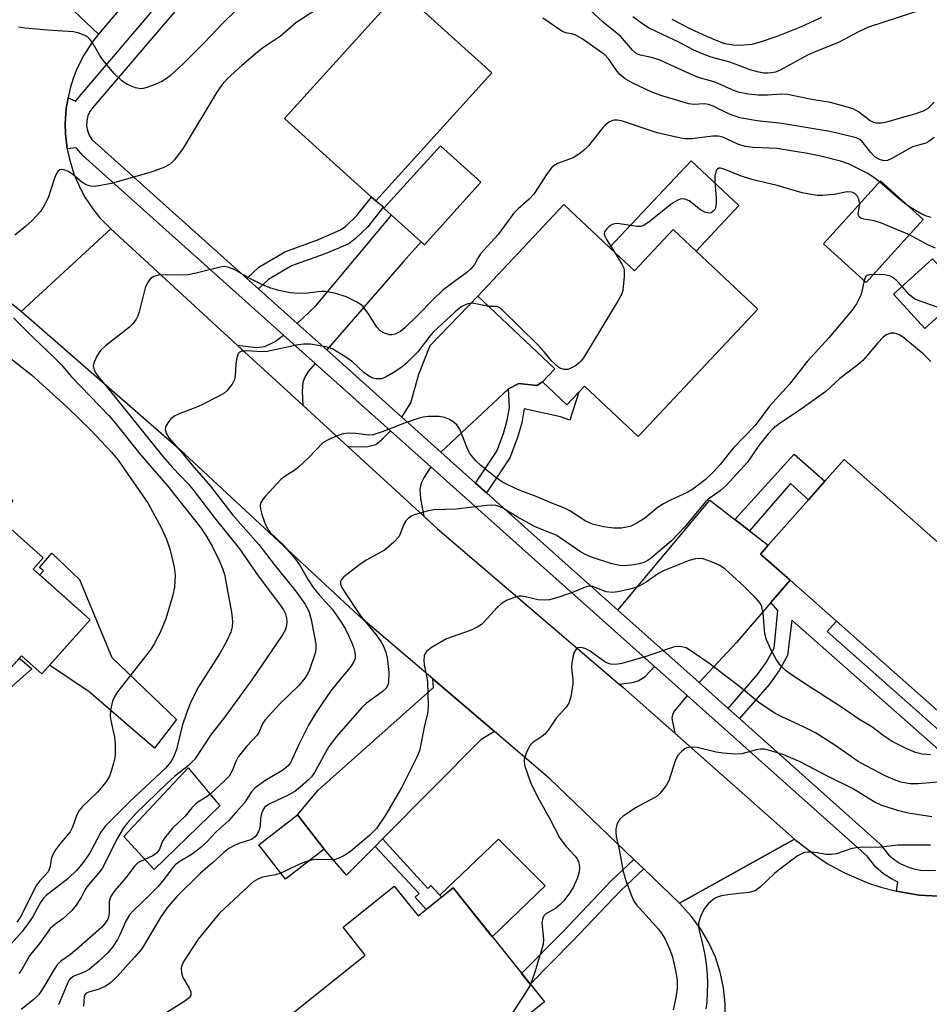
# Model space of a CAD drawing. Units: inches. Extents: x 1291762 to 1297762, y 505451 to 509451.
# Drawn here: x 1293003 to 1293199, y 505719 to 505930 of the extents above; entities that cross this region are included whole.
import ezdxf

# ---------------------------------------------------------------- set-up
doc = ezdxf.new("R2010")
doc.units = ezdxf.units.IN
doc.header["$MEASUREMENT"] = 0
for name, color, linetype in [('BLDG-Footprint', 5, 'Continuous'), ('CULTRL-Pad', 6, 'Continuous'), ('TRANS-Driveway', 251, 'Continuous'), ('TRANS-Non Street Sidewalk', 7, 'Continuous'), ('TRANS-Road', 130, 'Continuous'), ('TRANS-Street Sidewalk', 7, 'Continuous'), ('Undefined', 1, 'Continuous')]:
    doc.layers.add(name, color=color, linetype=linetype)

msp = doc.modelspace()

# ---------------------------------------------------------------- linework, layer by layer
at = {"layer": 'BLDG-Footprint'}
for points, elevation in [([(1293104.75, 505918.99), (1293079.89, 505891.51), (1293078.91, 505892.33), (1293060.29, 505909.18), (1293085.18, 505936.7)], 340.17), ([(1293102.41, 505895.5), (1293090.28, 505882.07), (1293089.57, 505882.72), (1293083.24, 505888.43), (1293081.59, 505889.92), (1293093.72, 505903.34)], 340.25), ([(1293197.32, 505887.52), (1293185.09, 505873.98), (1293175.9, 505882.27), (1293188.13, 505895.82)], 336.06), ([(1293130.02, 505881.49), (1293135.35, 505876.48), (1293143.67, 505885.35), (1293148.56, 505880.76), (1293161.83, 505868.29), (1293136.15, 505840.94), (1293124.61, 505851.78), (1293123.4, 505850.49), (1293120.86, 505847.78), (1293115.62, 505852.7), (1293118.26, 505855.51), (1293101.71, 505871.05), (1293120.19, 505890.73)], 336.02), ([(1293205.99, 505871.72), (1293197.63, 505864.13), (1293190.95, 505871.48), (1293199.31, 505879.07)], 334.83), ([(1292989.98, 505837.91), (1293001.96, 505827.21), (1292998.74, 505823.61), (1293008.48, 505814.9), (1293006.36, 505812.53), (1293018.55, 505801.65), (1293008.18, 505790.03), (1293003.83, 505793.9), (1292997.17, 505786.44), (1292989.4, 505793.39), (1292978.06, 505780.7), (1292961.63, 505795.37), (1292964.6, 505798.69), (1292959.74, 505803.03), (1292962.69, 505806.34), (1292961.3, 505807.59), (1292985.85, 505835.09), (1292986.75, 505834.29)], 373.43), ([(1293208.85, 505787.91), (1293202.26, 505780.45), (1293178.66, 505801.33), (1293168.72, 505810.13), (1293162.37, 505815.75), (1293164.04, 505817.64), (1293172.66, 505827.39), (1293176.22, 505831.4), (1293180.34, 505836.06), (1293220.23, 505800.76), (1293212.14, 505791.62)], 331.37), ([(1293068.75, 505752.43), (1293060.51, 505746), (1293054.79, 505753.33), (1293063.03, 505759.76)], 330.62), ([(1293083.8, 505744.46), (1293088.91, 505738.09), (1293096.42, 505744.11), (1293116.03, 505719.65), (1293079.95, 505690.73), (1293060.01, 505715.61), (1293077.59, 505729.7), (1293072.82, 505735.66)], 328.92)]:
    msp.add_lwpolyline(points, close=True, dxfattribs=dict(at, elevation=elevation))
at = {"layer": 'CULTRL-Pad'}
for points in [[(1293157.75, 505890.54), (1293148.56, 505880.76), (1293143.67, 505885.35), (1293135.35, 505876.48), (1293130.02, 505881.49), (1293147.54, 505900.14)], [(1293037.09, 505780.23), (1293032.38, 505774.11), (1293018.36, 505786.16), (1293009.86, 505791.91), (1293018.55, 505801.65), (1293007.8, 505811.25), (1293008.57, 505812.13), (1293007.71, 505812.88), (1293010.35, 505815.9), (1293016.29, 505810.28), (1293023.22, 505793.55)], [(1293006.08, 505791.1), (1292999.25, 505785.14), (1292994.99, 505781.8), (1292992.33, 505780.11), (1292989.39, 505778.55), (1292986.75, 505777.46), (1292984.71, 505776.96), (1292982.13, 505776.98), (1292979.68, 505777.39), (1292978.31, 505778.16), (1292975.28, 505780.81), (1292976.43, 505782.16), (1292978.06, 505780.7), (1292989.4, 505793.39), (1292997.17, 505786.44), (1293003.41, 505793.43)], [(1293046.36, 505761.7), (1293032.29, 505748.07), (1293025.76, 505755.11), (1293039.63, 505769.85)], [(1293116.21, 505744.55), (1293104.83, 505733.61), (1293096.42, 505744.11), (1293093.99, 505742.16), (1293093.6, 505742.59), (1293106.2, 505754.56)]]:
    msp.add_lwpolyline(points, close=True, dxfattribs=at)
at = {"layer": 'TRANS-Driveway'}
for points in [[(1293069.32, 505859.54), (1293063.01, 505865.19), (1293067.01, 505869.02), (1293083.24, 505888.43), (1293089.57, 505882.72), (1293085.77, 505878.52)], [(1293115.62, 505852.7), (1293114.37, 505851.93), (1293110.54, 505852.33), (1293108.35, 505851.2), (1293093.79, 505837.63), (1293085.42, 505845.12), (1293087.39, 505848.2), (1293089.09, 505854.33), (1293091.55, 505860.46), (1293101.71, 505871.05), (1293118.26, 505855.51)], [(1293066.84, 505856.64), (1293065.37, 505854.93), (1293064.52, 505853.58), (1293064.17, 505852.54), (1293064.06, 505850.71), (1293064.17, 505847.68), (1293050.11, 505860.59), (1293054.25, 505860.04), (1293056.04, 505860.25), (1293058.23, 505861.31), (1293060.07, 505862.69)], [(1293091.66, 505834.43), (1293090.21, 505832.27), (1293089.56, 505830.93), (1293089.29, 505829.69), (1293089.45, 505827.58), (1293090.15, 505823.84), (1293073.94, 505838.71), (1293078.17, 505838.79), (1293079.83, 505839.25), (1293081.11, 505840.25), (1293083.02, 505842.16)], [(1293156.89, 505823.15), (1293160, 505820.75), (1293164.04, 505817.64), (1293162.37, 505815.75), (1293168.72, 505810.13), (1293164.62, 505805.38), (1293157.23, 505796.79), (1293149.21, 505788.17), (1293131.76, 505803.72), (1293151.55, 505827.27)], [(1293146.63, 505785.39), (1293143.96, 505782.11), (1293143.52, 505781.31), (1293143.35, 505780.55), (1293143.98, 505777.32), (1293132.86, 505787.15), (1293132.04, 505787.86), (1293134.88, 505788.19), (1293136.16, 505788.55), (1293137.68, 505789.47), (1293139.65, 505791.6)], [(1293105.32, 505777.66), (1293102.43, 505775.93), (1293081.32, 505754.64), (1293079.7, 505753.01), (1293073.58, 505746.83), (1293068.75, 505752.43), (1293063.03, 505759.76), (1293067.52, 505765.1), (1293092.24, 505787.12), (1293092.1, 505788.95)]]:
    msp.add_lwpolyline(points, close=True, dxfattribs=at)
at = {"layer": 'TRANS-Non Street Sidewalk'}
for points in [[(1293054.69, 505872.64), (1293052.18, 505874.88), (1293054.73, 505877.28), (1293060.33, 505880.61), (1293067.53, 505883.21), (1293072.3, 505885.27), (1293073.39, 505886.1), (1293075.81, 505888.4), (1293078.91, 505892.33), (1293079.89, 505891.51), (1293081.54, 505890.26), (1293078.04, 505885.89), (1293075.41, 505883.39), (1293074.13, 505882.4), (1293072.1, 505881.42), (1293068.76, 505880.09), (1293061.77, 505877.56), (1293056.84, 505874.66)], [(1293103.59, 505828.86), (1293101.22, 505830.98), (1293105.81, 505837.84), (1293107.28, 505841.64), (1293108.05, 505844.46), (1293108.56, 505847.16), (1293108.35, 505851.2), (1293110.54, 505852.33), (1293114.37, 505851.93), (1293115.62, 505852.7), (1293120.86, 505847.78), (1293123.4, 505850.49), (1293121.47, 505844.46), (1293119.48, 505845.17), (1293111.72, 505846.88), (1293111.15, 505843.86), (1293110.28, 505840.72), (1293108.61, 505836.37)], [(1293160, 505820.75), (1293156.89, 505823.15), (1293169.64, 505837.16), (1293176.22, 505831.4), (1293172.66, 505827.38), (1293168.81, 505830.86)], [(1293157.88, 505780.44), (1293155.43, 505782.62), (1293161.74, 505789.88), (1293163.64, 505792.49), (1293165.31, 505795.58), (1293166.1, 505803.6), (1293164.62, 505805.38), (1293168.72, 505810.13), (1293178.66, 505801.33), (1293176.69, 505799.11), (1293201.35, 505777.33), (1293210.57, 505786.18), (1293208.85, 505787.91), (1293212.14, 505791.62), (1293216.95, 505787.55), (1293201.87, 505772.66), (1293169.12, 505801.55), (1293168.19, 505794.01), (1293166.42, 505790.74), (1293164.32, 505787.85)], [(1293079.7, 505753.01), (1293081.32, 505754.64), (1293091, 505743.98), (1293091.67, 505744.66), (1293093.6, 505742.59), (1293093.99, 505742.16), (1293090.67, 505739.5), (1293088.31, 505742.14), (1293089.18, 505742.91)], [(1293137.35, 505748.17), (1293132.33, 505743.47), (1293122.14, 505732.74), (1293112.97, 505723.46), (1293111.14, 505725.75), (1293120.04, 505734.77), (1293130.27, 505745.54), (1293135.24, 505750.2)]]:
    msp.add_lwpolyline(points, close=True, dxfattribs=at)
at = {"layer": 'TRANS-Road'}
for points in [[(1293176.38, 506074.52), (1293165.87, 506067.44), (1293159.35, 506062.83), (1293149.76, 506055.66), (1293146.57, 506053.26), (1293139.93, 506047.49), (1293130.39, 506039.19), (1293122.73, 506032.33), (1293113.22, 506023.81), (1293087.74, 506000.93), (1293066.56, 505981.12), (1293041.31, 505952.08), (1293020.35, 505927.26), (1293001.94, 505944.8), (1293020.09, 505964.82), (1293034.56, 505982.26), (1293044, 505993.64), (1293046.31, 505995.97), (1293080.18, 506030.23), (1293080.88, 506030.94), (1293092.23, 506041.01), (1293110.83, 506057.52), (1293144.57, 506082.98), (1293162.31, 506096.01)], [(1293050.11, 505860.59), (1293064.17, 505847.68), (1293073.94, 505838.71), (1293090.15, 505823.84), (1293093.11, 505821.13), (1293132.04, 505787.86), (1293132.86, 505787.15), (1293143.98, 505777.32), (1293169.69, 505754.56), (1293145, 505740.82), (1293137.35, 505748.17), (1293135.24, 505750.2), (1293117.22, 505767.5), (1293105.32, 505777.66), (1293092.1, 505788.95), (1293076.12, 505802.59), (1293038.82, 505837.24), (1293003.78, 505867.77), (1293022.97, 505885.53)]]:
    msp.add_lwpolyline(points, close=True, dxfattribs=at)
for points in [[(1293001.94, 505944.8), (1293020.35, 505927.26), (1293018.99, 505925.54), (1293017.2, 505922.77), (1293015.73, 505919.82), (1293014.93, 505917.78), (1293014.27, 505915.68), (1293013.82, 505913.63), (1293013.6, 505912.45), (1293013.45, 505911.36), (1293013.27, 505909.17), (1293013.24, 505908.07), (1293013.28, 505905.88), (1293013.65, 505902.69), (1293014.12, 505900.45), (1293015.09, 505897.3), (1293016.4, 505894.27), (1293017.45, 505892.34), (1293019.29, 505889.61), (1293020.67, 505887.9), (1293022.97, 505885.53), (1293003.78, 505867.77), (1293001.31, 505869.74)], [(1293154.78, 505715.91), (1293154.8, 505719.3), (1293154.45, 505722.68), (1293153.76, 505726), (1293152.7, 505729.22), (1293151.33, 505732.32), (1293149.62, 505735.25), (1293147.62, 505737.99), (1293145, 505740.82), (1293169.69, 505754.56), (1293174.37, 505750.9), (1293176.71, 505749.37), (1293180.39, 505747.35), (1293185.53, 505745.15), (1293188.19, 505744.28), (1293191.6, 505743.41), (1293196.41, 505742.59), (1293200.6, 505742.31)]]:
    msp.add_lwpolyline(points, dxfattribs=at)
at = {"layer": 'TRANS-Street Sidewalk'}
for points in [[(1293200.6, 505742.31, 0), (1293196.41, 505742.59, 0), (1293191.6, 505743.41, 0), (1293191.88, 505745.38, 0), (1293190.5, 505746.03, 0), (1293188.78, 505747.16, 0), (1293187.11, 505748.59, 0), (1293185.31, 505750.92, 0), (1293146.63, 505785.39, 0), (1293139.65, 505791.6, 0), (1293110.58, 505817.51, 0), (1293091.66, 505834.43, 0), (1293083.02, 505842.16, 0), (1293066.84, 505856.64, 0), (1293060.07, 505862.69, 0), (1293017.04, 505901.19, 0), (1293015.56, 505902.93, 0), (1293013.65, 505902.69, 0), (1293013.28, 505905.88, 0), (1293013.24, 505908.07, 0), (1293013.27, 505909.17, 0), (1293013.45, 505911.36, 0), (1293013.6, 505912.45, 0), (1293013.82, 505913.63, 0), (1293015.45, 505912.93, 0), (1293050.68, 505954.42, 0)], [(1293053.51, 505951.89, 0), (1293019.16, 505911.56, 0), (1293018.53, 505910.7, 0), (1293018.09, 505909.73, 0), (1293017.85, 505908.7, 0), (1293017.81, 505907.63, 0), (1293017.99, 505906.58, 0), (1293018.37, 505905.59, 0), (1293018.94, 505904.69, 0), (1293052.18, 505874.88, 0), (1293054.69, 505872.64, 0), (1293063.01, 505865.19, 0), (1293069.32, 505859.54, 0), (1293085.42, 505845.12, 0), (1293093.79, 505837.63, 0), (1293101.22, 505830.98, 0), (1293103.59, 505828.86, 0), (1293113.1, 505820.34, 0), (1293131.76, 505803.72, 0), (1293149.21, 505788.17, 0), (1293155.43, 505782.62, 0), (1293157.88, 505780.44, 0), (1293188.09, 505753.52, 0), (1293189.88, 505751.22, 0), (1293191.06, 505750.2, 0), (1293192.37, 505749.35, 0), (1293193.77, 505748.68, 0), (1293195.26, 505748.19, 0), (1293196.79, 505747.91, 0), (1293198.35, 505747.82, 0), (1293199.91, 505747.95, 0)]]:
    msp.add_polyline3d(points, dxfattribs=at)
at = {"layer": 'Undefined'}
for points, elevation in [([(1293067.31, 505932.69), (1293062.69, 505929.72), (1293059.32, 505926.76), (1293055.85, 505924.47), (1293054.48, 505923.44), (1293051.08, 505920.55), (1293048.05, 505917.76), (1293046.9, 505916.47), (1293045.72, 505914.83), (1293038.54, 505902.83), (1293036.67, 505900.35), (1293035.7, 505899.37), (1293034.41, 505898.67), (1293031.89, 505897.74), (1293023.12, 505895.23), (1293020.88, 505894.78), (1293019.48, 505894.61), (1293018.69, 505894.65), (1293017.74, 505894.95), (1293016.81, 505895.53), (1293014.82, 505897.19), (1293013.91, 505897.81), (1293012.94, 505898.2), (1293012.48, 505898.28), (1293012.09, 505898.2), (1293011.62, 505897.84), (1293011.24, 505897.21), (1293010.84, 505896.19), (1293009.57, 505892.18), (1293008.66, 505890.39), (1293007.88, 505889.21), (1293006.15, 505887.34), (1293004.67, 505886), (1293002.4, 505884.18)], 340), ([(1293199.66, 505912.66), (1293198.22, 505911.23), (1293197.27, 505910.73), (1293195.68, 505910.17), (1293189.4, 505908.38), (1293188.33, 505908.19), (1293187.23, 505908.21), (1293186.69, 505908.34), (1293185.93, 505908.69), (1293183.41, 505910.6), (1293182.44, 505911.18), (1293180.78, 505911.72), (1293177.38, 505912.59), (1293173.38, 505913.23), (1293168.16, 505914.35), (1293166.87, 505914.39), (1293163.91, 505914.19), (1293161.82, 505914.19), (1293159.83, 505914.41), (1293157.63, 505914.85), (1293156.33, 505915.33), (1293152.68, 505916.98), (1293149.29, 505917.94), (1293148, 505918.41), (1293140.62, 505921.78), (1293138.97, 505922.29), (1293136.66, 505922.76), (1293135.96, 505923.01), (1293135.55, 505923.27), (1293134.95, 505923.82), (1293132.32, 505926.85), (1293128.74, 505929.8), (1293125.78, 505932.47)], 342), ([(1293198.06, 505932.89), (1293185.55, 505928.79), (1293183.45, 505927.79), (1293179.13, 505925.47), (1293174.23, 505923.53), (1293172.49, 505922.75), (1293166.63, 505919.55), (1293165.59, 505919.16), (1293164.76, 505918.97), (1293163.93, 505918.9), (1293163.1, 505918.93), (1293162.02, 505919.1), (1293160.19, 505919.6), (1293155.82, 505921.3), (1293151.84, 505922.34), (1293149.93, 505923.06), (1293148.06, 505923.87), (1293144.71, 505925.62), (1293140.18, 505927.75), (1293138.36, 505928.67), (1293137.11, 505929.41), (1293134.97, 505930.98)], 344), ([(1293049.53, 505932.09), (1293047.19, 505929.78), (1293042.97, 505925.38), (1293038.54, 505920.92), (1293035.79, 505918.4), (1293034.9, 505917.72), (1293033.93, 505917.12), (1293032.63, 505916.54), (1293030.75, 505915.84), (1293029.94, 505915.62), (1293029.4, 505915.56), (1293028.33, 505915.74), (1293026.5, 505916.46), (1293025.33, 505917.28), (1293023.65, 505918.88), (1293021.3, 505921.78), (1293020.64, 505922.72), (1293019.19, 505925.21), (1293018.56, 505926.15), (1293017.98, 505926.7), (1293017.29, 505927.08), (1293016.02, 505927.55), (1293014.92, 505927.78), (1293009.4, 505928.14), (1293004.65, 505928.56), (1293003.19, 505928.78)], 342), ([(1293199.66, 505905.08), (1293198.51, 505904.25), (1293197.86, 505903.87), (1293195.02, 505903.13), (1293190.43, 505900.53), (1293189.64, 505900.19), (1293188.87, 505900.1), (1293187.91, 505900.39), (1293187.01, 505900.91), (1293186.05, 505901.88), (1293184.1, 505904.36), (1293183.68, 505904.7), (1293182.9, 505905.02), (1293178.56, 505906.14), (1293176.86, 505906.47), (1293166.98, 505908.11), (1293161.66, 505908.71), (1293157.95, 505909.33), (1293155.73, 505910.1), (1293152.25, 505911.81), (1293151.2, 505912.21), (1293150.36, 505912.32), (1293148.12, 505912.2), (1293146.98, 505912.3), (1293140.98, 505914.13), (1293139.05, 505914.85), (1293134.89, 505916.85), (1293133.36, 505917.73), (1293132.22, 505918.63), (1293131.32, 505919.71), (1293129.85, 505921.93), (1293128.98, 505922.86), (1293127.81, 505923.74), (1293124.14, 505926.25), (1293122.63, 505927.11), (1293121.86, 505927.35), (1293120.54, 505927.59), (1293119.78, 505927.94), (1293115.68, 505930.74)], 340), ([(1293175.49, 505930.89), (1293171.11, 505928.83), (1293166.08, 505926.82), (1293162.08, 505925.47), (1293160.51, 505925.1), (1293157.92, 505924.84), (1293156.56, 505924.91), (1293154.72, 505925.24), (1293153.08, 505925.82), (1293150.88, 505926.75), (1293147.45, 505928.37), (1293143.47, 505930.4)], 346), ([(1293187.92, 505895.59), (1293186.73, 505896.52), (1293185.28, 505897.43), (1293181.42, 505899.4), (1293179.52, 505900.05), (1293175.9, 505900.98), (1293172.91, 505901.58), (1293165.86, 505902.77), (1293160.84, 505902.99), (1293159.1, 505903.18), (1293157.51, 505903.67), (1293154.33, 505905.17), (1293153.31, 505905.42), (1293152.19, 505905.4), (1293147.61, 505904.85), (1293146.18, 505904.84), (1293145.32, 505904.94), (1293140.21, 505906.12), (1293132.77, 505908.63), (1293131.69, 505908.83), (1293130.94, 505908.81), (1293129.97, 505908.45), (1293129.15, 505907.81), (1293128.41, 505907.01), (1293125.47, 505903.33), (1293124.68, 505902.55), (1293123.6, 505901.65), (1293122.2, 505900.75), (1293118.85, 505899.51), (1293118.15, 505899.1), (1293117.52, 505898.58), (1293116.61, 505897.42), (1293114.57, 505894.16), (1293113.73, 505892.95), (1293112.75, 505891.89), (1293110.4, 505889.83), (1293109.4, 505888.79), (1293106.09, 505884.33), (1293102.31, 505880.12), (1293101.71, 505879.23), (1293101.01, 505877.88), (1293100.25, 505876.92), (1293099.39, 505876.18), (1293096.74, 505874.25), (1293094.19, 505872.26), (1293092.38, 505870.58), (1293088.67, 505866.81), (1293086.05, 505864.26), (1293085.14, 505863.52), (1293084, 505862.92), (1293083.28, 505862.75), (1293082.76, 505862.78), (1293081.73, 505863.1), (1293080.77, 505863.62), (1293080.04, 505864.41), (1293078.44, 505867.08), (1293077.11, 505868.83), (1293076.47, 505869.36), (1293075.77, 505869.81), (1293073.52, 505870.96), (1293071.31, 505871.61), (1293069.07, 505872.09), (1293068.04, 505872.1), (1293065.27, 505871.71), (1293063.27, 505871.64), (1293061.56, 505871.8), (1293059.03, 505872.29), (1293057.14, 505872.86), (1293055.55, 505873.51), (1293052.97, 505874.78), (1293049.44, 505876.81), (1293048.11, 505877.3), (1293047.29, 505877.4), (1293046.43, 505877.31), (1293041.33, 505876), (1293039.63, 505875.66), (1293038.45, 505875.61), (1293035.16, 505875.67), (1293033.25, 505875.56), (1293032.23, 505875.3), (1293031.55, 505874.83), (1293030.85, 505873.94), (1293030.4, 505872.87), (1293029.08, 505867.69), (1293028.82, 505866.86), (1293028.46, 505866.11), (1293027.83, 505865.23), (1293027.02, 505864.42), (1293021.87, 505860.42), (1293020.8, 505859.43), (1293020.01, 505858.22), (1293019.41, 505856.92), (1293019.24, 505856.14), (1293019.45, 505855.2), (1293019.79, 505854.52), (1293020.28, 505853.82), (1293022.45, 505851.25), (1293034.2, 505836.63), (1293036.24, 505834.3), (1293039.57, 505830.84), (1293040.7, 505829.55), (1293045.35, 505823.45), (1293050.64, 505816.89), (1293054.61, 505811.04), (1293059, 505805.26), (1293060.02, 505803.79), (1293060.46, 505802.9), (1293060.71, 505802.08), (1293060.79, 505801.2), (1293060.71, 505800.44), (1293060.39, 505799.44), (1293059.81, 505798.42), (1293053.28, 505788.75), (1293047.07, 505780.31), (1293044.63, 505777.18), (1293041.04, 505771.71), (1293039.66, 505770.34), (1293036.63, 505767.98), (1293035.02, 505766.53), (1293028.39, 505760.08), (1293026.49, 505757.98), (1293025.63, 505756.83), (1293024.41, 505754.81), (1293021.12, 505748.3), (1293020.42, 505747.35), (1293017.85, 505744.33), (1293017.41, 505743.61), (1293016.66, 505742.05), (1293015.56, 505740.39), (1293014.62, 505739.27), (1293013.36, 505738.03), (1293012.69, 505737.46), (1293011.01, 505736.27), (1293010.02, 505735.39), (1293007.94, 505732.48), (1293005.52, 505729.56), (1293003.88, 505726.62), (1293003.26, 505725.72)], 338), ([(1293183.67, 505890.88), (1293183.52, 505891.91), (1293183.16, 505892.59), (1293182.62, 505893.12), (1293182, 505893.39), (1293181.01, 505893.44), (1293178.19, 505892.9), (1293175.66, 505892.67), (1293174.52, 505892.7), (1293172.78, 505892.94), (1293171.36, 505893.27), (1293165.99, 505894.78), (1293160.56, 505896.07), (1293158.11, 505896.9), (1293154.61, 505898.33), (1293153.84, 505898.52), (1293153.44, 505898.5), (1293153.14, 505898.35), (1293152.9, 505898.03), (1293152.61, 505896.84), (1293152.57, 505895.7), (1293152.88, 505892.12), (1293152.9, 505890.99), (1293152.73, 505889.95), (1293152.51, 505889.52), (1293152.18, 505889.2), (1293151.78, 505888.97), (1293151.35, 505888.88), (1293150.46, 505889.06), (1293149.54, 505889.62), (1293147.12, 505891.49), (1293146.13, 505891.91), (1293145.38, 505891.93), (1293144.65, 505891.68), (1293143.48, 505891), (1293138.44, 505886.94), (1293137.25, 505886.19), (1293136.74, 505886.05), (1293135.94, 505886.05), (1293131.67, 505886.63), (1293131.11, 505886.6), (1293130.6, 505886.45), (1293129.93, 505886.02), (1293129.34, 505885.47), (1293128.94, 505884.86), (1293128.88, 505884.42), (1293129, 505883.96), (1293129.35, 505883.24), (1293131.06, 505880.51)], 336), ([(1293194.22, 505890.33), (1293192.33, 505891.71), (1293187.92, 505895.59)], 338), ([(1293194.33, 505884.21), (1293188.35, 505886.76), (1293186.75, 505887.21), (1293184.57, 505887.59), (1293183.89, 505887.84), (1293183.55, 505888.11), (1293183.37, 505888.64), (1293183.67, 505890.88)], 336), ([(1293199.01, 505887.93), (1293197.99, 505888.22), (1293197.02, 505888.66), (1293194.22, 505890.33)], 338), ([(1293199.95, 505881.38), (1293198.28, 505882.07), (1293194.33, 505884.21)], 336), ([(1293131.06, 505880.51), (1293132.67, 505877.94), (1293133.01, 505877.19), (1293133.14, 505876.66), (1293133.15, 505875.21), (1293132.95, 505873.15), (1293132.82, 505872.28), (1293132.57, 505871.45), (1293131.88, 505870.14), (1293124.42, 505857.84), (1293123.87, 505857.14), (1293123.45, 505856.75), (1293122.54, 505856.07), (1293121.56, 505855.52), (1293121.05, 505855.34), (1293120.28, 505855.32), (1293119.53, 505855.53), (1293119.05, 505855.82), (1293117.55, 505857.19), (1293115.94, 505859.16), (1293114.51, 505860.67), (1293106.97, 505868.15), (1293106.32, 505868.64), (1293105.87, 505868.82), (1293104.03, 505868.87)], 336), ([(1293186.67, 505875.73), (1293185.69, 505875.64), (1293185.26, 505875.5), (1293184.93, 505875.22), (1293184.61, 505874.41)], 334), ([(1293192.77, 505873.13), (1293191.47, 505874.51), (1293190.79, 505875.06), (1293190.3, 505875.35), (1293189.04, 505875.63), (1293186.67, 505875.73)], 334), ([(1293184.61, 505874.41), (1293184.15, 505872.08), (1293183.9, 505871.26), (1293182.97, 505869.41), (1293181.98, 505867.96), (1293177.05, 505862.16), (1293172.4, 505857.08), (1293168.63, 505852.22), (1293164.32, 505847.49), (1293161.24, 505843.35), (1293156.52, 505838.48), (1293153.73, 505834.97), (1293152.33, 505833.38), (1293150.51, 505831.66), (1293147.89, 505829.63), (1293146.79, 505829.01), (1293143.05, 505827.3), (1293141.58, 505826.53), (1293140.24, 505825.63), (1293137.47, 505823.37), (1293135.73, 505822.3), (1293134.42, 505821.67), (1293132.57, 505821.31), (1293130.93, 505821.28), (1293128.67, 505821.58), (1293126.38, 505822.12), (1293124.74, 505822.89), (1293121.46, 505824.99), (1293120.19, 505825.69), (1293117.62, 505826.63), (1293114.25, 505828.06), (1293110.22, 505829.58), (1293107.05, 505831.18), (1293105.61, 505832.14), (1293102.38, 505834.76), (1293101.34, 505835.73), (1293100.59, 505836.58), (1293099.99, 505837.49), (1293099.39, 505838.7), (1293097.86, 505842.54), (1293097.21, 505843.46), (1293096.38, 505844.2), (1293095.67, 505844.64), (1293094.6, 505845.01), (1293093.46, 505845.22), (1293092.6, 505845.28), (1293091.15, 505845.23), (1293090, 505845.11), (1293089.15, 505844.92), (1293086.38, 505843.98), (1293081.23, 505841.93), (1293079.27, 505841.33), (1293078.38, 505841.27), (1293075.59, 505841.61), (1293073.94, 505841.65), (1293072.86, 505841.54), (1293071.53, 505841.11), (1293069.46, 505840.19), (1293068.51, 505839.58), (1293065.41, 505836.39), (1293063.35, 505834.47), (1293062.26, 505833.61), (1293060.39, 505832.43), (1293059.5, 505831.75), (1293056.12, 505828.06), (1293055.57, 505827.39), (1293055.15, 505826.68), (1293055.03, 505826.17), (1293055.09, 505825.35), (1293055.39, 505824.22), (1293055.98, 505822.57), (1293056.58, 505821.26), (1293057.21, 505820.38), (1293059.73, 505817.94), (1293062.66, 505814.64), (1293063.63, 505813.2), (1293065.34, 505810.23), (1293066.43, 505808.6), (1293067.69, 505806.97), (1293070.56, 505803.82), (1293072.59, 505800.91), (1293073.33, 505799.66), (1293074.09, 505798.15), (1293074.74, 505796.66), (1293075.12, 505795.57), (1293075.35, 505794.72), (1293075.46, 505793.88), (1293075.4, 505793.34), (1293075.1, 505792.57), (1293074.35, 505791.38), (1293072.33, 505789.04), (1293070.24, 505786.37), (1293068.33, 505783.7), (1293066.9, 505781.52), (1293065.43, 505779), (1293063.27, 505774.75), (1293061.94, 505771.76), (1293061.55, 505771.05), (1293061.09, 505770.4), (1293060.53, 505769.85), (1293059.71, 505769.2), (1293056.26, 505767.22), (1293053.95, 505765.61), (1293053.16, 505764.73), (1293051.58, 505762.32), (1293049.84, 505760.27), (1293048.22, 505758.52), (1293045.7, 505756.23), (1293043.56, 505753.92), (1293042.3, 505752.81), (1293040.46, 505751.38), (1293037.8, 505749.78), (1293036.82, 505749.05), (1293036.09, 505748.21), (1293034.48, 505745.98), (1293033.13, 505744.43), (1293031.18, 505742.43), (1293027.81, 505739.21), (1293027.02, 505738.35), (1293026.2, 505736.97), (1293024.96, 505734.04), (1293024.45, 505733.01), (1293023.34, 505731.4), (1293022.28, 505730.08), (1293020.36, 505728.3), (1293018.34, 505726.63), (1293017.25, 505726.01), (1293015.08, 505725.16), (1293014.31, 505724.61), (1293014.02, 505724.24), (1293013.6, 505723.47), (1293011.75, 505719.03)], 334), ([(1293201.92, 505868.02), (1293200.54, 505868.65), (1293196.64, 505869.97), (1293195.38, 505870.53), (1293194.3, 505871.41), (1293192.77, 505873.13)], 334), ([(1293104.03, 505868.87), (1293101.31, 505869.45), (1293100.46, 505869.55), (1293099.41, 505869.38), (1293098.19, 505868.78), (1293096.88, 505867.69), (1293092.17, 505863.32), (1293091.47, 505862.51), (1293088.9, 505859.1), (1293086.58, 505856.83), (1293085.44, 505855.87), (1293083.79, 505854.75), (1293082.08, 505853.73), (1293081.08, 505853.36), (1293080.34, 505853.31), (1293079.85, 505853.35), (1293079.29, 505853.5), (1293078.48, 505853.84), (1293077.27, 505854.71), (1293074.86, 505856.95), (1293073.39, 505857.97), (1293070.61, 505859.69), (1293069.81, 505860.03), (1293068.69, 505860.29), (1293065.83, 505860.75), (1293064.4, 505860.8), (1293063.23, 505860.62), (1293056.53, 505859.22), (1293055.37, 505859.16), (1293052.21, 505859.35), (1293050.94, 505859.2), (1293050.56, 505859), (1293050.41, 505858.83), (1293050.06, 505857.89), (1293049.85, 505856.48), (1293049.71, 505853.98), (1293049.55, 505853.19), (1293049.01, 505852.17), (1293047.9, 505850.78), (1293047.22, 505850.22), (1293046.2, 505849.59), (1293042.55, 505847.75), (1293041.23, 505847.16), (1293038.03, 505845.96), (1293036.77, 505845.37), (1293035.89, 505844.73), (1293035.2, 505843.88), (1293034.82, 505843.18), (1293034.69, 505842.47), (1293034.95, 505841.54), (1293035.48, 505840.7), (1293038.55, 505837.16), (1293040.45, 505834.82), (1293044.41, 505830.33), (1293049.21, 505824.1), (1293054.76, 505817.82), (1293058.06, 505813.52), (1293062.62, 505807.88), (1293064.65, 505805.05), (1293065.47, 505803.51), (1293065.98, 505801.73), (1293067, 505796.4), (1293067.01, 505795.29), (1293066.84, 505794.45), (1293065.63, 505790.87), (1293065.24, 505790.09), (1293064.62, 505789.12), (1293063.31, 505787.52), (1293059.03, 505783.38), (1293056.11, 505780.18), (1293055.64, 505779.47), (1293054.74, 505777.48), (1293054.37, 505776.88), (1293052.09, 505774.47), (1293050.33, 505772.2), (1293049.82, 505771.23), (1293049.06, 505769.25), (1293048.39, 505768.12), (1293047.39, 505767.07), (1293044.37, 505764.28), (1293043.68, 505763.74), (1293041.82, 505762.57), (1293041.17, 505762.05), (1293040.39, 505761.26), (1293038.93, 505759.48), (1293036.28, 505756.97), (1293034.47, 505754.74), (1293034.05, 505753.99), (1293033.41, 505752.42), (1293032.85, 505751.61), (1293032, 505751.01), (1293029.21, 505749.74), (1293028.75, 505749.44), (1293028.17, 505748.87), (1293026.13, 505746.2), (1293023.83, 505743.57), (1293023.06, 505742.44), (1293022.76, 505741.72), (1293022.64, 505741.2), (1293022.65, 505738.9), (1293022.58, 505738.13), (1293022.35, 505737.44), (1293021.81, 505736.53), (1293020.97, 505735.62), (1293015.71, 505730.95), (1293014.35, 505729.83), (1293012.3, 505728.36), (1293011.49, 505727.59), (1293010.83, 505726.63), (1293008.64, 505722.89), (1293007.55, 505721.27), (1293006.52, 505720.26), (1293003.8, 505718.01)], 336), ([(1293002.14, 505866.39), (1293006.31, 505862.23), (1293010.92, 505857.86), (1293012.32, 505856.39), (1293014.57, 505853.77), (1293022.6, 505845.47), (1293023.86, 505843.99), (1293029.23, 505837.22), (1293035.15, 505830.41), (1293042.29, 505821.34), (1293043.32, 505819.83), (1293044.74, 505817.46), (1293046.33, 505814.25), (1293046.98, 505812.65), (1293047.38, 505811.32), (1293047.62, 505810.18), (1293048.9, 505803.3), (1293049.14, 505801.27), (1293049.03, 505800.1), (1293048.77, 505798.96), (1293047.84, 505796.95), (1293046.46, 505794.52), (1293041.78, 505787.25), (1293040.26, 505784.2), (1293039.31, 505781.85), (1293038.31, 505778.91), (1293037.08, 505773.82), (1293036.45, 505772.19), (1293035.91, 505771.17), (1293034.74, 505769.83), (1293027.11, 505762.63), (1293021.84, 505757.44), (1293020.83, 505756.04), (1293019.38, 505753.22), (1293018.42, 505751.53), (1293016.97, 505749.46), (1293015.7, 505747.93), (1293013.85, 505746.1), (1293009.16, 505742.49), (1293008.53, 505741.89), (1293007.92, 505740.99), (1293006.18, 505737.81), (1293005.22, 505736.38), (1293004.01, 505734.78), (1293001.69, 505732.19)], 340), ([(1293198.96, 505857.05), (1293197.29, 505858.7), (1293193.14, 505862.15), (1293192.42, 505862.61), (1293191.67, 505862.97), (1293191.16, 505863.11), (1293190.36, 505863.1), (1293189.34, 505862.76), (1293188.69, 505862.28), (1293187.54, 505861.08), (1293185.31, 505858.36), (1293184.32, 505857.3), (1293183.25, 505856.36), (1293179.38, 505853.38), (1293176.44, 505850.61), (1293170.92, 505846.7), (1293166.37, 505843.7), (1293165.11, 505842.71), (1293164.03, 505841.55), (1293162, 505839.06), (1293159.59, 505835.45), (1293154.99, 505830.46), (1293153.75, 505829.29), (1293151.56, 505827.77), (1293150.56, 505826.92), (1293146.08, 505821.52), (1293143.29, 505818.59), (1293139.03, 505814.95), (1293138.25, 505814.39), (1293137.34, 505813.94), (1293136.35, 505813.62), (1293135.25, 505813.42), (1293133.3, 505813.22), (1293132.19, 505813.25), (1293130.51, 505813.63), (1293126.15, 505815.06), (1293125.01, 505815.55), (1293123.74, 505816.25), (1293119.41, 505819.23), (1293118.53, 505819.76), (1293114.05, 505821.58), (1293110.19, 505823.71), (1293107.22, 505825.51), (1293106.44, 505825.9), (1293105.63, 505826.17), (1293104.78, 505826.23), (1293103.6, 505826.16), (1293097.14, 505825.37), (1293092.33, 505825.22), (1293090.9, 505824.92), (1293088.36, 505824.21), (1293087.56, 505823.91), (1293086.86, 505823.46), (1293086.32, 505822.85), (1293085.88, 505822.14), (1293085.14, 505820.24), (1293084.77, 505819.47), (1293083.65, 505818.22), (1293081.69, 505816.58), (1293077.94, 505814.52), (1293076.74, 505813.71), (1293073.02, 505810.87), (1293072.47, 505810.3), (1293072.26, 505809.88), (1293072.31, 505809.19), (1293072.63, 505808.45), (1293075.78, 505803.66), (1293076.87, 505802.15), (1293079.95, 505798.44), (1293080.96, 505796.97), (1293081.51, 505795.95), (1293082.01, 505794.62), (1293082.3, 505793.51), (1293082.65, 505790.33), (1293082.61, 505788.32), (1293082.41, 505787.59), (1293082.06, 505786.97), (1293081.25, 505786.18), (1293077.89, 505783.72), (1293076.88, 505782.85), (1293071.39, 505776.61), (1293069.78, 505774.48), (1293066.69, 505768.89), (1293066.03, 505767.91), (1293065.43, 505767.27), (1293063.65, 505765.71), (1293062.47, 505764.82), (1293061.17, 505764.11), (1293057.15, 505762.18), (1293056.42, 505761.73), (1293055.97, 505761.33), (1293055.62, 505760.79), (1293055.27, 505759.81), (1293055.14, 505759.02), (1293055.04, 505757.36), (1293054.86, 505756.55), (1293054.49, 505755.77), (1293053.98, 505755.08), (1293053.16, 505754.52), (1293050.46, 505753.64), (1293049.38, 505753.15), (1293048.35, 505752.57), (1293047.25, 505751.72), (1293044.75, 505749.39), (1293042.23, 505747.26), (1293037.19, 505742.24), (1293035.04, 505739.77), (1293033.73, 505737.92), (1293029.62, 505731.06), (1293028.11, 505729.24), (1293024.35, 505725.07), (1293022.93, 505723.73), (1293021.79, 505722.97), (1293020.28, 505722.34), (1293018.2, 505721.78), (1293017.64, 505721.48), (1293017.42, 505721.17), (1293017.28, 505720.73), (1293017.11, 505718.72)], 332), ([(1293000, 505858.94), (1293006, 505854.2), (1293013.72, 505847.17), (1293018.64, 505842.38), (1293023.13, 505837.61), (1293024.56, 505835.92), (1293031.04, 505826.61), (1293033.83, 505821.47), (1293034.94, 505818.9), (1293035.75, 505816.59), (1293036.61, 505812.93), (1293036.8, 505811.22), (1293036.66, 505808.62), (1293036.31, 505806.9), (1293034.82, 505801.81), (1293033.56, 505798.91), (1293032.29, 505796.45), (1293031.52, 505795.21), (1293024.45, 505786.21), (1293023.84, 505785.23), (1293023.38, 505784.19), (1293022.95, 505782.28), (1293022.88, 505780.88), (1293022.99, 505780.04), (1293023.81, 505776.45), (1293023.92, 505774.98), (1293023.92, 505772.91), (1293023.83, 505772.03), (1293023.58, 505770.89), (1293023.11, 505769.19), (1293022.72, 505768.1), (1293021.97, 505766.88), (1293020.11, 505764.62), (1293016.96, 505761.56), (1293016.22, 505760.69), (1293015.74, 505759.77), (1293014.76, 505757.15), (1293014.26, 505756.14), (1293011.97, 505753.45), (1293011.13, 505752.27), (1293010.55, 505751.29), (1293010.27, 505750.53), (1293009.93, 505748.47), (1293009.54, 505747.55), (1293007.74, 505745.6), (1293007.09, 505744.73), (1293003.53, 505737.77), (1293002.87, 505736.77)], 342), ([(1293198.83, 505772.65), (1293197.06, 505772.8), (1293195.65, 505773.15), (1293193.76, 505773.94), (1293190.62, 505775.54), (1293188.69, 505776.82), (1293186.29, 505778.66), (1293183.51, 505780.3), (1293179.76, 505782.91), (1293171.59, 505788.12), (1293168.73, 505790.03), (1293167.67, 505790.83), (1293166.67, 505791.85), (1293165.81, 505793.04), (1293164.68, 505795.15), (1293163.68, 505797.31), (1293163.35, 505798.65), (1293162.96, 505803.03), (1293162.67, 505804.42), (1293162.32, 505805.17), (1293161.39, 505806.29), (1293158.86, 505808.81), (1293154.72, 505812.55), (1293153.54, 505813.34), (1293151.69, 505814.12), (1293150.07, 505814.68), (1293149.26, 505814.82), (1293148.45, 505814.73), (1293147.09, 505814.36), (1293141.69, 505812.24), (1293140.53, 505811.56), (1293137.86, 505809.68), (1293136.37, 505808.88), (1293134.7, 505808.31), (1293131.79, 505807.62), (1293130.64, 505807.5), (1293129.31, 505807.64), (1293128.32, 505807.96), (1293126.44, 505808.76), (1293125.58, 505808.86), (1293124.8, 505808.67), (1293122.42, 505807.67), (1293119.37, 505806.57), (1293117.13, 505805.92), (1293116.04, 505805.86), (1293114.67, 505805.94), (1293112.23, 505806.52), (1293111.08, 505806.69), (1293110.52, 505806.69), (1293109.72, 505806.52), (1293107.92, 505805.78), (1293106.74, 505805.06), (1293105.9, 505804.24), (1293103.13, 505801.18), (1293102.5, 505800.64), (1293101.62, 505800.03), (1293100.31, 505799.43), (1293094.99, 505797.52), (1293091.77, 505795.68), (1293090.7, 505794.84), (1293090.42, 505794.41), (1293090.26, 505793.94), (1293090.16, 505792.9), (1293090.25, 505792.05), (1293090.76, 505789.52), (1293090.91, 505788.41), (1293091.07, 505782.98), (1293090.95, 505781.53), (1293090.22, 505778.62), (1293089.54, 505774.92), (1293089.2, 505773.52), (1293088.63, 505772.16), (1293085.46, 505765.75), (1293081.94, 505759.75), (1293079.99, 505756.89), (1293078.5, 505755.35), (1293074.51, 505752.02), (1293073.59, 505751.33), (1293072.88, 505750.92), (1293071.89, 505750.46), (1293071.12, 505750.22), (1293070.02, 505750.13), (1293067.07, 505750.23), (1293065.66, 505750.01)], 330), ([(1293204.5, 505767.13), (1293196.24, 505766.41), (1293194.49, 505766.44), (1293192.49, 505766.82), (1293191.14, 505767.27), (1293189.31, 505768.11), (1293185.06, 505770.28), (1293183.33, 505771.25), (1293178.31, 505774.76), (1293174.18, 505777.36), (1293171.65, 505778.69), (1293166.82, 505780.86), (1293165.55, 505781.51), (1293162, 505783.86), (1293157.92, 505787.22), (1293151.56, 505792.11), (1293147.69, 505794.86), (1293146.42, 505795.59), (1293145.08, 505795.89), (1293143.97, 505795.8), (1293137.38, 505793.6), (1293132.63, 505792.23), (1293131.25, 505792.03), (1293130.21, 505792.14), (1293129.21, 505792.48), (1293128.46, 505792.94), (1293125.84, 505794.88), (1293124.9, 505795.42), (1293123.98, 505795.68), (1293123.22, 505795.59), (1293122.81, 505795.35), (1293122.42, 505794.72), (1293122.17, 505793.92), (1293121.9, 505792.5), (1293121.82, 505791.35), (1293122.1, 505788.78), (1293122.12, 505787.93), (1293121.7, 505785.12), (1293121.3, 505783.78), (1293120.71, 505782.86), (1293118.53, 505780.53), (1293116.82, 505777.99), (1293116.14, 505777.12), (1293115.5, 505776.57), (1293113.53, 505775.32), (1293112.95, 505774.73), (1293112.19, 505773.24), (1293111.72, 505771.64), (1293111.71, 505771.09), (1293111.86, 505770.24), (1293112.88, 505767.15), (1293113.34, 505766.07), (1293114.9, 505762.99), (1293117.14, 505759.1), (1293119.34, 505754.81), (1293120.73, 505752.97), (1293122.62, 505750.95), (1293123.08, 505750.33), (1293123.38, 505749.55), (1293123.56, 505748.42), (1293123.51, 505747.58), (1293123.11, 505746.26), (1293122.22, 505744.2), (1293121.44, 505742.97), (1293120.17, 505741.33), (1293119.4, 505740.53), (1293118.38, 505739.72), (1293116.33, 505738.53), (1293115.99, 505738.22), (1293115.67, 505737.68), (1293115.51, 505736.63), (1293115.85, 505733.13), (1293115.76, 505731.99), (1293113.9, 505725.81), (1293113.04, 505723.37)], 328), ([(1293199.14, 505759.38), (1293194.1, 505760.14), (1293192.1, 505760.64), (1293188.45, 505761.82), (1293186.76, 505762.61), (1293182.14, 505765.41), (1293176.77, 505768.09), (1293170.93, 505771.15), (1293167.42, 505772.66), (1293164.61, 505773.53), (1293163.19, 505773.85), (1293162.35, 505773.87), (1293161.51, 505773.72), (1293158.42, 505772.87), (1293156.97, 505772.81), (1293154.35, 505773.02), (1293152.9, 505773.22), (1293148.79, 505774.24), (1293147.39, 505774.33), (1293146.59, 505774.2), (1293146.12, 505773.97), (1293145.48, 505773.48), (1293144.57, 505772.46), (1293144.09, 505771.39), (1293142.72, 505767.11), (1293142.13, 505766.08), (1293140.84, 505764.44), (1293140.21, 505763.83), (1293139.74, 505763.5), (1293135.58, 505761.32), (1293132.88, 505759.45), (1293132.24, 505758.87), (1293131.9, 505758.42), (1293131.56, 505757.64), (1293131.35, 505756.82), (1293131.32, 505756), (1293131.43, 505755.18), (1293132.05, 505752.33), (1293132.94, 505747.65), (1293133.57, 505745.47), (1293134.76, 505742.25), (1293135.22, 505741.27), (1293135.76, 505740.45), (1293140.49, 505735.24), (1293141.16, 505734.37), (1293141.84, 505733.25), (1293142.81, 505731.22), (1293143.41, 505729.57), (1293144.16, 505726.36), (1293144.48, 505724.33), (1293144.54, 505722.63), (1293144.23, 505720.58), (1293143.63, 505717.97)], 326), ([(1293198.85, 505753.25), (1293191.82, 505753.3), (1293187.7, 505752.81), (1293184.34, 505752.83), (1293182.93, 505752.74), (1293181.79, 505752.48), (1293178.66, 505751.45), (1293177.52, 505751.26), (1293176.38, 505751.29), (1293174.52, 505751.65), (1293173.4, 505751.77), (1293172.57, 505751.79), (1293171.77, 505751.68), (1293171.01, 505751.35), (1293170.29, 505750.89), (1293166.54, 505748.15), (1293165.42, 505747.2), (1293162.41, 505744.35), (1293161.24, 505743.51), (1293159.88, 505743.16), (1293155.81, 505742.67), (1293154.04, 505742.38), (1293152.92, 505742.06), (1293152.2, 505741.64), (1293151.17, 505740.69), (1293150.28, 505739.59), (1293149.5, 505737.98), (1293149.11, 505736.57), (1293149.1, 505735.77), (1293149.21, 505734.97), (1293150.01, 505731.77), (1293150.42, 505729.77), (1293150.76, 505727.75), (1293150.98, 505725.68), (1293150.99, 505723.64), (1293150.84, 505719.57), (1293150.64, 505718.15)], 324), ([(1293065.66, 505750.01), (1293063.51, 505749.23), (1293060.7, 505747.83), (1293059.49, 505747.31)], 330), ([(1293059.49, 505747.31), (1293058.36, 505746.94), (1293055.54, 505746.41), (1293054.52, 505746), (1293053.57, 505745.4), (1293046.3, 505738.69), (1293041.72, 505733.14), (1293038.67, 505728.38), (1293038.28, 505727.6), (1293038.1, 505726.89), (1293038.17, 505725.9), (1293038.48, 505724.9), (1293039.8, 505722.59), (1293040.15, 505721.84), (1293040.18, 505721.13), (1293039.81, 505720.52), (1293038.69, 505719.68), (1293034.43, 505717.03)], 330), ([(1293113.04, 505723.37), (1293111.98, 505721.57), (1293104.94, 505710.77)], 328)]:
    msp.add_lwpolyline(points, dxfattribs=dict(at, elevation=elevation))

doc.saveas('drawing.dxf')
